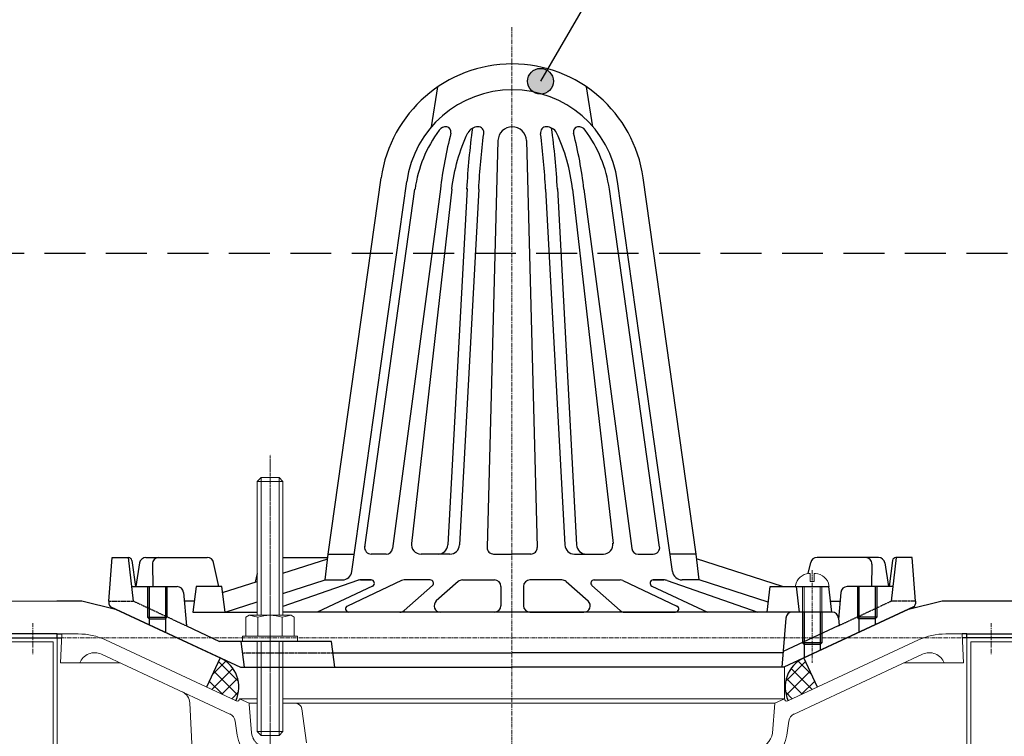
# Model space of a CAD drawing. Units: millimetres. Extents: x -2999 to -239, y 0 to 1910.
# Drawn here: x -1937 to -1631, y 608 to 831 of the extents above; entities that cross this region are included whole.
import ezdxf

# ---------------------------------------------------------------- set-up
doc = ezdxf.new("R2010")
doc.units = ezdxf.units.MM
for name, pattern in [('CENTER', [2, 1.25, -0.25, 0.25, -0.25]), ('CENTER2', [1.125, 0.75, -0.125, 0.125, -0.125]), ('DASHED', [19.05, 12.7, -6.35]), ('HIDDEN', [0.375, 0.25, -0.125]), ('HIDDEN2', [0.1875, 0.125, -0.0625])]:
    doc.linetypes.add(name, pattern=pattern)
doc.layers.add('BOUSUI', color=1, linetype='Continuous')
doc.layers.add('MOJI', color=7, linetype='Continuous')
for name, color, linetype, lineweight in [('L-1', 7, 'Continuous', 25), ('L-1a', 3, 'Continuous', 25), ('L-1b', 150, 'Continuous', 25), ('L-2', 7, 'Continuous', 20), ('L-3', 7, 'Continuous', 20), ('L-5', 2, 'CENTER', 20), ('L-6', 8, 'Continuous', 20)]:
    doc.layers.add(name, color=color, linetype=linetype, lineweight=lineweight)

msp = doc.modelspace()

# ---------------------------------------------------------------- hatches: boundary and pattern name
at = {"layer": 'MOJI'}
h = msp.add_hatch(color=256, dxfattribs=at)
edge = h.paths.add_edge_path()
edge.add_arc((-1775.26, 811.59), 4, 0, 360)

# ---------------------------------------------------------------- linework, layer by layer
at = {"layer": 'BOUSUI'}
for p, q in [((-2118.99, 649.03), (-1925.14, 650.5)), ((-1925.14, 650.5), (-1917.44, 650.5)), ((-1917.44, 650.5), (-1906.96, 647.91)), ((-1661.22, 647.86), (-1650.76, 650.5)), ((-1650.76, 650.5), (-1643.1, 650.5)), ((-1643.1, 650.5), (-1549.1, 650.5)), ((-1906.96, 647.91), (-1874.55, 632.79)), ((-1693.63, 632.75), (-1661.22, 647.86)), ((-1874.55, 632.79), (-1878.77, 623.73)), ((-1689.42, 623.73), (-1693.65, 632.79))]:
    msp.add_line(p, q, dxfattribs=at)
at = {"layer": 'BOUSUI', "linetype": 'Continuous'}
for p, q in [((-1877.11, 622.95), (-1870.59, 629.48)), ((-1876.97, 627.58), (-1872.81, 631.75)), ((-1868.94, 625.55), (-1875.07, 631.67)), ((-1699.26, 625.55), (-1693.13, 631.67)), ((-1691.08, 622.95), (-1697.61, 629.48)), ((-1691.22, 627.58), (-1695.39, 631.75)), ((-1869.09, 621.21), (-1876.49, 628.61)), ((-1874.05, 621.53), (-1869.14, 626.43)), ((-1699.1, 621.21), (-1691.7, 628.61)), ((-1694.15, 621.53), (-1699.05, 626.43)), ((-1873.76, 621.39), (-1877.92, 625.55)), ((-1694.43, 621.39), (-1690.27, 625.55)), ((-1870.99, 620.1), (-1868.89, 622.2)), ((-1697.21, 620.1), (-1699.31, 622.2))]:
    msp.add_line(p, q, dxfattribs=at)
at = {"layer": 'BOUSUI'}
for centre, start, end in [((-1878.77, 623.73), 335, 65), ((-1689.42, 623.73), 115, 205)]:
    msp.add_arc(centre, 10, start, end, dxfattribs=at)
at = {"layer": 'L-1'}
for p, q in [((-1925.1, 640.2), (-1923.6, 640.2)), ((-1925.1, 640.2), (-1923.6, 640.2)), ((-1925.1, 639), (-1923.66, 639)), ((-1925.1, 639), (-1923.66, 639)), ((-1643.1, 640.2), (-1644.6, 640.2)), ((-1643.1, 640.2), (-1644.6, 640.2)), ((-1643.1, 639), (-1644.53, 639)), ((-1643.1, 639), (-1644.53, 639))]:
    msp.add_line(p, q, dxfattribs=at)
for points in [[(-1995.1, 639), (-1925.1, 639), (-1925.1, 640.2), (-1995.1, 640.2)], [(-1995.1, 639), (-1925.1, 639), (-1925.1, 640.2), (-1995.1, 640.2)], [(-1573.1, 639), (-1643.1, 639), (-1643.1, 640.2), (-1573.1, 640.2)], [(-1573.1, 639), (-1643.1, 639), (-1643.1, 640.2), (-1573.1, 640.2)]]:
    msp.add_lwpolyline(points, close=True, dxfattribs=at)
at = {"layer": 'L-1a'}
for p, q in [((-1809.04, 797.49), (-1807.04, 809.89)), ((-1759.04, 797.49), (-1761.04, 809.89)), ((-1788.44, 793.21), (-1791.79, 666.98)), ((-1779.65, 793.21), (-1776.29, 666.98)), ((-1841.04, 664.95), (-1824.64, 781.65)), ((-1727.04, 664.95), (-1743.44, 781.65)), ((-1833.72, 659.53), (-1816.72, 780.54)), ((-1798.04, 778.3), (-1804.01, 667.79)), ((-1770.04, 778.3), (-1764.07, 667.79)), ((-1734.36, 659.53), (-1751.36, 780.54)), ((-1829.76, 667.16), (-1814.17, 778.12)), ((-1806.29, 778.12), (-1821.12, 666.68)), ((-1802.76, 778.17), (-1815.29, 668.26)), ((-1794.41, 778.17), (-1800.37, 667.79)), ((-1773.68, 778.17), (-1767.71, 667.79)), ((-1765.32, 778.17), (-1752.79, 668.26)), ((-1761.79, 778.12), (-1746.97, 666.68)), ((-1738.33, 667.16), (-1753.92, 778.12)), ((-1855.1, 659.04), (-1841.22, 663.52)), ((-1842.04, 656.95), (-1841.04, 664.95)), ((-1841.04, 664.95), (-1832.96, 664.95)), ((-1823.1, 664.95), (-1827.73, 664.95)), ((-1803.37, 664.95), (-1812.3, 664.95)), ((-1789.79, 664.95), (-1784.04, 664.95)), ((-1778.29, 664.95), (-1784.04, 664.95)), ((-1764.72, 664.95), (-1755.78, 664.95)), ((-1744.98, 664.95), (-1740.35, 664.95)), ((-1727.04, 664.95), (-1735.12, 664.95)), ((-1726.04, 656.95), (-1727.04, 664.95)), ((-1700.3, 654.95), (-1726.86, 663.52)), ((-1873.8, 653.01), (-1863.1, 656.46)), ((-1855.1, 652.74), (-1842.04, 656.95)), ((-1832.04, 656.78), (-1855.1, 648.72)), ((-1842.04, 656.95), (-1836.69, 656.95)), ((-1818.33, 656.76), (-1835.12, 648.85)), ((-1827.76, 656.95), (-1831.05, 656.95)), ((-1831.05, 656.95), (-1827.76, 656.95)), ((-1809.43, 656.95), (-1817.48, 656.95)), ((-1800.78, 656.45), (-1807.56, 650.45)), ((-1799.45, 656.95), (-1789.54, 656.95)), ((-1768.63, 656.95), (-1778.54, 656.95)), ((-1767.3, 656.45), (-1760.52, 650.45)), ((-1758.65, 656.95), (-1750.6, 656.95)), ((-1749.75, 656.76), (-1732.96, 648.85)), ((-1740.32, 656.95), (-1737.03, 656.95)), ((-1737.03, 656.95), (-1740.32, 656.95)), ((-1736.04, 656.78), (-1707.91, 646.95)), ((-1726.04, 656.95), (-1731.39, 656.95)), ((-1704.65, 650.05), (-1726.04, 656.95)), ((-1882.04, 654.95), (-1883.04, 646.95)), ((-1874.04, 654.95), (-1882.04, 654.95)), ((-1873.04, 646.95), (-1874.04, 654.95)), ((-1827.34, 655.04), (-1844.53, 646.95)), ((-1808.76, 655.2), (-1817.52, 647.45)), ((-1787.54, 654.95), (-1787.54, 648.95)), ((-1780.54, 654.95), (-1780.54, 648.95)), ((-1759.32, 655.2), (-1750.56, 647.45)), ((-1740.75, 655.04), (-1723.55, 646.95)), ((-1705.04, 646.95), (-1704.04, 654.95)), ((-1704.04, 654.95), (-1696.04, 654.95)), ((-1696.04, 654.95), (-1686.04, 654.95)), ((-1696.04, 654.95), (-1695.04, 646.95)), ((-1686.04, 654.95), (-1685.04, 646.95)), ((-1873.04, 646.95), (-1863.1, 650.16)), ((-1883.04, 646.95), (-1873.04, 646.95)), ((-1873.04, 646.95), (-1863.1, 646.95)), ((-1685.04, 646.95), (-1855.1, 646.95)), ((-1818.85, 646.95), (-1834.7, 646.95)), ((-1778.54, 646.95), (-1761.85, 646.95)), ((-1749.24, 646.95), (-1733.39, 646.95))]:
    msp.add_line(p, q, dxfattribs=at)
for points in [[(-1798.05, 778.17, -0.020016), (-1796.27, 797.08, -0.020016)], [(-1770.03, 778.17, 0.020016), (-1771.81, 797.08, 0.020016)], [(-1802.76, 778.17, -0.079392), (-1797.8, 795.64, -0.079392)], [(-1794.41, 778.17, -0.018106), (-1792.86, 795.29, -0.079392)], [(-1773.68, 778.17, 0.018106), (-1775.22, 795.29, 0.079392)], [(-1765.32, 778.17, 0.079392), (-1770.28, 795.64, 0.079392)]]:
    msp.add_lwpolyline(points, format="xyb", dxfattribs=at)
for centre, radius, start, end in [((-1784.04, 775.95), 41, 90, 172.0014), ((-1784.04, 775.95), 41, 7.9986, 90), ((-1784.04, 775.95), 33, 90, 172.0014), ((-1784.04, 775.95), 33, 7.9986, 90), ((-1804.48, 794.66), 2.84, 86.0067, 141.4545), ((-1804.67, 795.87), 1.67, 347.8019, 76.5259), ((-1794.57, 793.75), 3.74, 91.6263, 149.5798), ((-1794.64, 795.67), 1.82, 347.6627, 91.3007), ((-1784.04, 793.09), 4.4, 90, 178.4771), ((-1784.04, 793.09), 4.4, 1.5229, 90), ((-1773.44, 795.67), 1.82, 88.6993, 192.3373), ((-1773.51, 793.75), 3.74, 30.4202, 88.3737), ((-1763.42, 795.87), 1.67, 103.4741, 192.1981), ((-1763.61, 794.66), 2.84, 38.5455, 93.9933), ((-1773.98, 772.4), 40.59, 143.7129, 171.9012), ((-1677.22, 763.01), 129.95, 165.5125, 173.3216), ((-1890.86, 763.01), 129.95, 6.6784, 14.4875), ((-1794.1, 772.4), 40.59, 8.0988, 36.2871), ((-1827.77, 666.95), 2, 170.2126, 270), ((-1823.1, 666.95), 2, 270, 352.4215), ((-1812.3, 667.95), 3, 173.0231, 270), ((-1807.01, 667.95), 3, 270, 356.9071), ((-1803.37, 667.95), 3, 270, 356.9071), ((-1789.79, 666.95), 2, 177.7404, 270), ((-1778.29, 666.95), 2, 270, 2.2596), ((-1764.72, 667.95), 3, 183.0929, 270), ((-1761.07, 667.95), 3, 183.0929, 270), ((-1755.78, 667.95), 3, 270, 6.9769), ((-1744.98, 666.95), 2, 187.5785, 270), ((-1740.31, 666.95), 2, 270, 9.7874), ((-1836.69, 659.95), 3, 270, 352.0014), ((-1731.39, 659.95), 3, 187.9986, 270), ((-1831.05, 653.95), 3, 90, 109.2641), ((-1827.76, 655.95), 1, 295.2143, 90), ((-1817.48, 654.95), 2, 90, 115.2143), ((-1809.43, 655.95), 1, 311.507, 90), ((-1799.45, 654.95), 2, 90, 131.507), ((-1789.54, 654.95), 2, 0, 90), ((-1778.54, 654.95), 2, 90, 180), ((-1768.63, 654.95), 2, 48.493, 90), ((-1758.65, 655.95), 1, 90, 228.493), ((-1750.6, 654.95), 2, 64.7857, 90), ((-1740.32, 655.95), 1, 90, 244.7857), ((-1737.03, 653.95), 3, 70.7359, 90), ((-1806.23, 648.95), 2, 131.507, 270), ((-1761.85, 648.95), 2, 270, 48.493), ((-1834.7, 647.95), 1, 115.2143, 270), ((-1818.85, 648.95), 2, 270, 311.507), ((-1789.54, 648.95), 2, 270, 0), ((-1778.54, 648.95), 2, 180, 270), ((-1749.24, 648.95), 2, 228.493, 270), ((-1733.39, 647.95), 1, 270, 64.7857)]:
    msp.add_arc(centre, radius, start, end, dxfattribs=at)
at = {"layer": 'L-1b'}
for p, q in [((-1909.04, 650.38), (-1908.04, 663.88)), ((-1908.04, 663.88), (-1903.04, 663.88)), ((-1903.04, 663.88), (-1901.54, 650.38)), ((-1903.04, 663.88), (-1902.96, 663.88)), ((-1901.97, 663.01), (-1900.84, 654.88)), ((-1897.57, 663.88), (-1878.54, 663.88)), ((-1874.95, 654.95), (-1876.58, 662.31)), ((-1855.1, 663.88), (-1841.23, 663.88)), ((-1692.25, 658.91), (-1691.5, 662.31)), ((-1670.51, 663.88), (-1689.55, 663.88)), ((-1666.12, 663.01), (-1667.24, 654.88)), ((-1665.04, 663.88), (-1666.54, 650.38)), ((-1665.04, 663.88), (-1665.13, 663.88)), ((-1660.04, 663.88), (-1665.04, 663.88)), ((-1659.04, 650.38), (-1660.04, 663.88)), ((-1899.54, 662.2), (-1900.74, 654.88)), ((-1895.58, 661.84), (-1895.45, 654.88)), ((-1672.51, 661.84), (-1672.63, 654.88)), ((-1668.54, 662.2), (-1667.35, 654.88)), ((-1863.1, 658.9), (-1863.74, 656.27)), ((-1902.04, 654.88), (-1887.88, 654.88)), ((-1897.04, 654.88), (-1897.04, 645.38)), ((-1896.54, 654.88), (-1896.54, 643.05)), ((-1891.54, 654.88), (-1891.54, 640.72)), ((-1891.04, 654.88), (-1891.04, 645.38)), ((-1666.04, 654.88), (-1680.2, 654.88)), ((-1677.04, 654.88), (-1677.04, 645.38)), ((-1676.54, 654.88), (-1676.54, 640.72)), ((-1671.54, 654.88), (-1671.54, 643.05)), ((-1671.04, 654.88), (-1671.04, 645.38)), ((-1909.04, 650.38), (-1909.04, 649.51)), ((-1885.89, 653.04), (-1885.04, 642.67)), ((-1882.61, 650.38), (-1885.67, 650.38)), ((-1685.47, 650.38), (-1682.41, 650.38)), ((-1682.19, 653.04), (-1682.87, 644.81)), ((-1659.04, 650.38), (-1659.04, 649.51)), ((-1908.46, 648.61), (-1868.3, 629.88)), ((-1659.62, 648.61), (-1699.79, 629.88)), ((-1897.04, 645.38), (-1896.54, 644.88)), ((-1897.04, 645.38), (-1891.04, 645.38)), ((-1896.54, 644.88), (-1891.54, 644.88)), ((-1891.54, 644.88), (-1891.04, 645.38)), ((-1699.19, 645.11), (-1700.44, 629.88)), ((-1684.88, 646.95), (-1697.2, 646.95)), ((-1694.04, 646.95), (-1697.2, 646.95)), ((-1694.04, 646.95), (-1694.04, 637.45)), ((-1693.54, 646.95), (-1693.54, 632.79)), ((-1688.54, 646.95), (-1688.54, 635.12)), ((-1688.04, 646.95), (-1688.04, 637.45)), ((-1682.89, 645.11), (-1682.7, 642.82)), ((-1676.54, 644.88), (-1677.04, 645.38)), ((-1671.04, 645.38), (-1677.04, 645.38)), ((-1671.54, 644.88), (-1676.54, 644.88)), ((-1671.04, 645.38), (-1671.54, 644.88)), ((-1885.04, 642.67), (-1874.79, 637.88)), ((-1683.04, 642.67), (-1700.04, 634.72)), ((-1840.04, 637.88), (-1874.79, 637.88)), ((-1867.04, 629.88), (-1868.04, 637.88)), ((-1839.04, 629.88), (-1840.04, 637.88)), ((-1693.54, 636.95), (-1694.04, 637.45)), ((-1688.04, 637.45), (-1694.04, 637.45)), ((-1688.54, 636.95), (-1693.54, 636.95)), ((-1688.04, 637.45), (-1688.54, 636.95)), ((-1839.6, 634.38), (-1784.04, 634.38)), ((-1700.07, 634.38), (-1784.04, 634.38)), ((-1868.3, 629.88), (-1839.04, 629.88)), ((-1839.04, 629.88), (-1784.04, 629.88)), ((-1729.04, 629.88), (-1784.04, 629.88)), ((-1699.79, 629.88), (-1729.04, 629.88))]:
    msp.add_line(p, q, dxfattribs=at)
at = {"layer": 'L-1b', "linetype": 'HIDDEN'}
for p, q in [((-1909.04, 650.38), (-1901.54, 650.38)), ((-1885.04, 642.67), (-1901.54, 650.38)), ((-1683.04, 642.67), (-1666.54, 650.38)), ((-1659.04, 650.38), (-1666.54, 650.38)), ((-1867.3, 634.38), (-1839.6, 634.38))]:
    msp.add_line(p, q, dxfattribs=at)
at = {"layer": 'L-1b'}
for centre, radius, start, end in [((-1902.96, 662.88), 1, 7.8532, 90), ((-1897.57, 661.88), 2, 90, 170.7351), ((-1893.58, 661.88), 2, 90, 181.004), ((-1878.54, 661.88), 2, 12.4826, 90), ((-1689.55, 661.88), 2, 90, 167.5174), ((-1674.51, 661.88), 2, 358.996, 90), ((-1670.51, 661.88), 2, 9.2649, 90), ((-1665.13, 662.88), 1, 90, 172.1468), ((-1887.88, 652.88), 2, 4.6824, 90), ((-1680.2, 652.88), 2, 90, 175.3176), ((-1908.04, 649.51), 1, 180, 245), ((-1660.04, 649.51), 1, 295, 0), ((-1697.2, 644.95), 2, 90, 175.3176), ((-1684.88, 644.95), 2, 4.6824, 90)]:
    msp.add_arc(centre, radius, start, end, dxfattribs=at)
at = {"layer": 'L-2'}
for points in [[(-1940.1, 639), (-1925.1, 639), (-1925.1, 600.2), (-1867.1, 600.2), (-1867.1, 599), (-1926.3, 599), (-1926.3, 637.8), (-1940.1, 637.8)], [(-1628.1, 639), (-1643.1, 639), (-1643.1, 600.2), (-1701.1, 600.2), (-1701.1, 599), (-1641.9, 599), (-1641.9, 637.8), (-1628.1, 637.8)]]:
    msp.add_lwpolyline(points, close=True, dxfattribs=at)
at = {"layer": 'L-3', "color": 2, "linetype": 'CENTER2'}
msp.add_line((-1859.1, 603.7), (-1859.1, 695.73), dxfattribs=at)
at = {"layer": 'L-3'}
for p, q in [((-1863.1, 687.5), (-1855.1, 687.5)), ((-1862.85, 645.4), (-1862.85, 639.48)), ((-1855.35, 645.4), (-1855.35, 639.48)), ((-1918.53, 640.2), (-1923.6, 640.2)), ((-1649.66, 640.2), (-1644.6, 640.2)), ((-1863.1, 609.9), (-1855.1, 609.9))]:
    msp.add_line(p, q, dxfattribs=at)
at = {"layer": 'L-3', "color": 4}
for p, q in [((-1861.9, 688.7), (-1861.9, 645.98)), ((-1856.3, 688.7), (-1856.3, 645.98)), ((-1861.9, 608.7), (-1861.9, 637.88)), ((-1856.3, 608.7), (-1856.3, 637.88))]:
    msp.add_line(p, q, dxfattribs=at)
at = {"layer": 'L-3', "linetype": 'Continuous'}
for p, q in [((-1691.64, 656.45), (-1691.64, 658.94)), ((-1690.44, 656.45), (-1691.64, 656.45)), ((-1690.44, 658.94), (-1690.44, 656.45)), ((-1696.25, 655.21), (-1696.29, 654.95)), ((-1696.29, 654.95), (-1685.79, 654.95)), ((-1694.04, 654.95), (-1694.04, 646.95)), ((-1693.5, 646.95), (-1693.5, 654.95)), ((-1688.58, 646.95), (-1688.58, 654.95)), ((-1688.04, 654.95), (-1688.04, 646.95)), ((-1685.84, 655.21), (-1685.79, 654.95))]:
    msp.add_line(p, q, dxfattribs=at)
at = {"layer": 'L-3', "color": 7, "linetype": 'Continuous'}
for p, q in [((-1923.6, 640.2), (-1924.1, 631.2)), ((-1910.08, 638.33), (-1869.59, 619.45)), ((-1658.12, 638.33), (-1698.6, 619.45)), ((-1644.6, 640.2), (-1644.1, 631.2)), ((-1911.36, 633.92), (-1871.54, 615.35)), ((-1656.83, 633.92), (-1696.65, 615.35)), ((-1905.53, 631.2), (-1924.1, 631.2)), ((-1662.66, 631.2), (-1644.1, 631.2)), ((-1865.6, 618.7), (-1868.6, 620.09)), ((-1868.6, 620.08), (-1863.1, 620.08)), ((-1855.1, 620.09), (-1784.1, 620.09)), ((-1699.6, 620.09), (-1784.1, 620.09)), ((-1713.86, 620.09), (-1784.1, 620.09)), ((-1702.6, 618.7), (-1699.6, 620.09)), ((-1883.97, 618.85), (-1883.2, 604.1)), ((-1863.1, 618.7), (-1865.6, 618.7)), ((-1851.24, 618.7), (-1855.1, 618.7)), ((-1784.1, 618.7), (-1851.24, 618.7)), ((-1849.26, 616.97), (-1847.81, 606.43)), ((-1784.1, 618.7), (-1702.6, 618.7)), ((-1702.6, 618.7), (-1703.37, 609.45)), ((-1869.88, 613.1), (-1869.29, 608.84)), ((-1698.32, 613.1), (-1698.91, 608.84))]:
    msp.add_line(p, q, dxfattribs=at)
at = {"layer": 'L-3', "color": 4, "linetype": 'HIDDEN2'}
msp.add_line((-1865.6, 618.7), (-1864.83, 609.45), dxfattribs=at)
at = {"layer": 'L-3'}
for points in [[(-1863.1, 645.98), (-1863.1, 687.5), (-1861.9, 688.7), (-1856.3, 688.7), (-1855.1, 687.5), (-1855.1, 645.98)], [(-1852.6, 645.98), (-1851.6, 645.4), (-1851.6, 639.48), (-1866.6, 639.48), (-1866.6, 645.4), (-1865.6, 645.98), (-1852.6, 645.98)], [(-1863.1, 637.88), (-1863.1, 609.9), (-1861.9, 608.7), (-1856.3, 608.7), (-1855.1, 609.9), (-1855.1, 637.88)]]:
    msp.add_lwpolyline(points, dxfattribs=at)
msp.add_lwpolyline([(-1865.6, 645.98), (-1862.85, 645.4, -0.153846), (-1855.35, 645.4), (-1852.6, 645.98)], format="xyb", dxfattribs=at)
msp.add_lwpolyline([(-1850.6, 639.48), (-1850.6, 637.88), (-1867.6, 637.88), (-1867.6, 639.48)], close=True, dxfattribs=at)
at = {"layer": 'L-3', "linetype": 'Continuous'}
for centre, radius, start, end in [((-1691.81, 654.43), 4.5, 92.8554, 170), ((-1691.04, 638.95), 20, 91.7191, 92.8554), ((-1691.04, 638.95), 20, 87.1446, 88.2809), ((-1690.27, 654.43), 4.5, 10, 87.1446)]:
    msp.add_arc(centre, radius, start, end, dxfattribs=at)
at = {"layer": 'L-3', "color": 7, "linetype": 'Continuous'}
for centre, radius, start, end in [((-1918.53, 620.2), 20, 65, 90), ((-1649.66, 620.2), 20, 90, 115), ((-1913.44, 629.37), 5, 65.3886, 158.5508), ((-1654.75, 629.37), 5, 21.4492, 114.6114), ((-1887.97, 618.64), 4, 3.0056, 65), ((-1869.3, 620.08), 0.7, 245, 0), ((-1698.9, 620.08), 0.7, 180, 295), ((-1851.24, 616.7), 2, 7.8441, 90), ((-1872.85, 612.69), 3, 7.8441, 65), ((-1695.35, 612.69), 3, 115, 172.1559), ((-1859.38, 610.2), 10, 187.8441, 266.7222), ((-1708.82, 610.2), 5.5, 273.2778, 352.1559), ((-1708.82, 610.2), 10, 273.2778, 352.1559)]:
    msp.add_arc(centre, radius, start, end, dxfattribs=at)
at = {"layer": 'L-3', "color": 4, "linetype": 'HIDDEN2'}
msp.add_arc((-1859.38, 610.2), 5.5, 187.8441, 266.7222, dxfattribs=at)
at = {"layer": 'L-5'}
for p, q in [((-1784.1, 828.4), (-1784.1, 545.2)), ((-1859.1, 602.7), (-1859.1, 663.4)), ((-1691.04, 659.98), (-1691.04, 631.19)), ((-1932.6, 643.5), (-1932.6, 633.9)), ((-1932.6, 643.5), (-1932.6, 633.9)), ((-1635.6, 643.5), (-1635.6, 633.9)), ((-1635.6, 643.5), (-1635.6, 633.9)), ((-1940.1, 639), (-1628.1, 639))]:
    msp.add_line(p, q, dxfattribs=at)
at = {"layer": 'L-6'}
msp.add_line((-1699.61, 620.08), (-1699.61, 630.01), dxfattribs=at)
at = {"layer": 'MOJI'}
msp.add_line((-1741.27, 870.46), (-1775.26, 811.59), dxfattribs=at)
at = {"layer": 'MOJI', "linetype": 'DASHED'}
msp.add_line((-1986.15, 758.3), (-1443.35, 758.3), dxfattribs=at)
at = {"layer": 'MOJI'}
msp.add_circle((-1775.26, 811.59), 4, dxfattribs=at)

doc.saveas('drawing.dxf')
